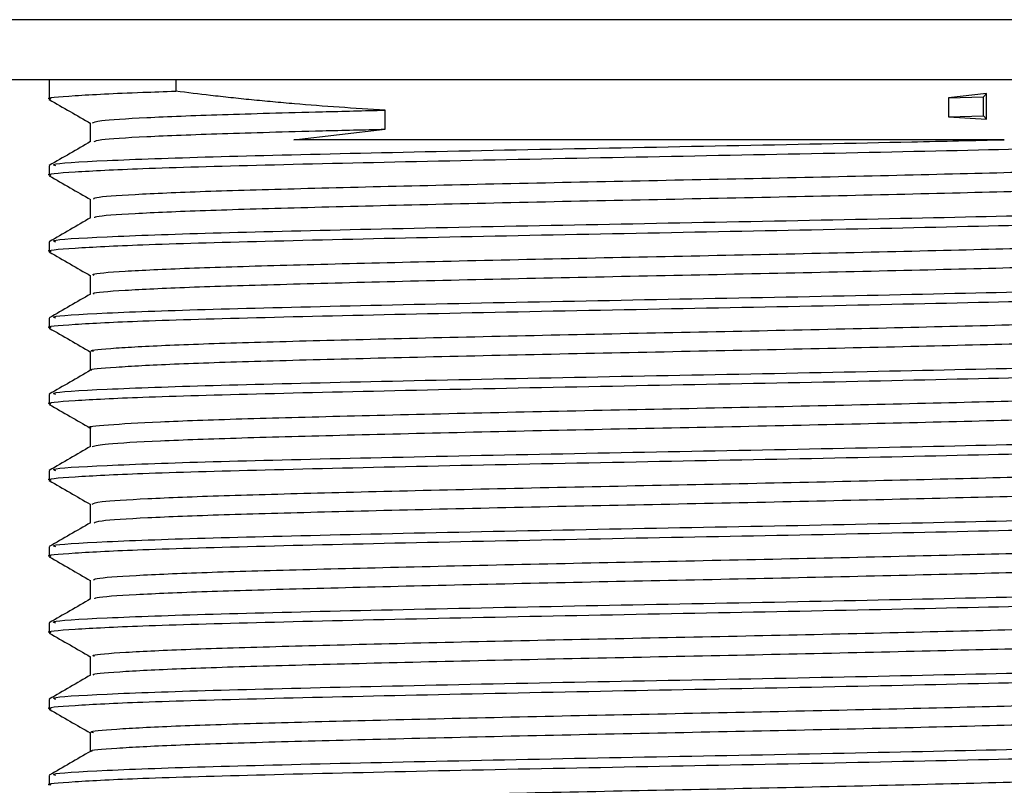
# Model space of a CAD drawing. Units: millimetres. Extents: x 3 to 3996, y 5 to 3995.
# Drawn here: x 1872 to 1888, y 3150 to 3163 of the extents above; entities that cross this region are included whole.
import ezdxf

# ---------------------------------------------------------------- set-up
doc = ezdxf.new("R2010")
doc.units = ezdxf.units.MM

msp = doc.modelspace()

# ---------------------------------------------------------------- linework, layer by layer
at = {"color": 7, "linetype": 'Continuous', "lineweight": 25}
for p, q in [((1909.621, 3163.201), (1855.221, 3163.201)), ((1909.621, 3162.201), (1855.221, 3162.201)), ((1872.121, 3162.201), (1872.121, 3161.877)), ((1874.233, 3162.201), (1874.233, 3162.01)), ((1887.75, 3161.969), (1887.115, 3161.902)), ((1887.115, 3161.902), (1887.699, 3161.916)), ((1887.115, 3161.902), (1887.115, 3161.584)), ((1887.699, 3161.916), (1887.75, 3161.969)), ((1887.699, 3161.599), (1887.699, 3161.916)), ((1887.75, 3161.546), (1887.75, 3161.969)), ((1877.726, 3161.377), (1877.726, 3161.694)), ((1887.115, 3161.584), (1887.699, 3161.599)), ((1887.115, 3161.584), (1887.75, 3161.546)), ((1887.75, 3161.546), (1887.699, 3161.599)), ((1876.202, 3161.201), (1877.726, 3161.377)), ((1872.121, 3160.766), (1872.121, 3160.607)), ((1872.121, 3159.496), (1872.121, 3159.337)), ((1872.121, 3158.226), (1872.121, 3158.067)), ((1872.121, 3156.956), (1872.121, 3156.797)), ((1872.121, 3155.686), (1872.121, 3155.527)), ((1872.121, 3154.416), (1872.121, 3154.257)), ((1872.121, 3153.146), (1872.121, 3152.987)), ((1872.121, 3151.876), (1872.121, 3151.717)), ((1872.121, 3150.606), (1872.121, 3150.447))]:
    msp.add_line(p, q, dxfattribs=at)
for points, knots in [([(1872.155, 3161.877), (1872.144, 3161.879), (1872.031, 3161.898), (1872.494, 3161.936), (1873.322, 3161.98), (1874.045, 3162.004), (1874.233, 3162.01)], [0, 0, 0, 0, 0.0441061, 0.4473842, 0.8560272, 1, 1, 1, 1]), ([(1877.726, 3161.694), (1877.468, 3161.71), (1876.951, 3161.74), (1876.332, 3161.788), (1875.85, 3161.831), (1875.496, 3161.865), (1875.15, 3161.901), (1874.723, 3161.948), (1874.425, 3161.986), (1874.233, 3162.01)], [0, 0, 0, 0, 0.204487, 0.408973, 0.511172, 0.613371, 0.715569, 0.817768, 1, 1, 1, 1]), ([(1872.126, 3161.871), (1872.241, 3161.805), (1872.47, 3161.672), (1872.7, 3161.54), (1872.814, 3161.474)], [0, 0, 0, 0, 0.502857, 1, 1, 1, 1]), ([(1872.846, 3161.481), (1872.868, 3161.494), (1872.916, 3161.523), (1873.67, 3161.571), (1874.93, 3161.621), (1876.362, 3161.66), (1877.371, 3161.685), (1877.726, 3161.694)], [0, 0, 0, 0, 0.189471, 0.421246, 0.651513, 0.877521, 1, 1, 1, 1]), ([(1872.808, 3161.48), (1872.808, 3161.427), (1872.808, 3161.322), (1872.808, 3161.218), (1872.808, 3161.166)], [0, 0, 0, 0, 0.508482, 1, 1, 1, 1]), ([(1872.155, 3160.607), (1872.144, 3160.609), (1872.031, 3160.628), (1872.489, 3160.666), (1873.621, 3160.725), (1875.636, 3160.781), (1878.365, 3160.844), (1881.483, 3160.908), (1884.693, 3160.967), (1887.675, 3161.033), (1890.186, 3161.093), (1891.905, 3161.156), (1892.741, 3161.207), (1892.636, 3161.235), (1892.608, 3161.243)], [0, 0, 0, 0, 0.009164, 0.092951, 0.177853, 0.27492, 0.373447, 0.472053, 0.569066, 0.668213, 0.765484, 0.863754, 0.962559, 1, 1, 1, 1]), ([(1872.873, 3161.17), (1872.893, 3161.181), (1872.944, 3161.208), (1873.673, 3161.254), (1874.929, 3161.304), (1876.362, 3161.343), (1877.371, 3161.368), (1877.726, 3161.377)], [0, 0, 0, 0, 0.161733, 0.40144, 0.639587, 0.873331, 1, 1, 1, 1]), ([(1872.814, 3161.17), (1872.699, 3161.104), (1872.47, 3160.971), (1872.241, 3160.839), (1872.126, 3160.772)], [0, 0, 0, 0, 0.499993, 1, 1, 1, 1]), ([(1872.236, 3160.766), (1872.209, 3160.774), (1872.113, 3160.803), (1872.974, 3160.855), (1874.721, 3160.918), (1877.25, 3160.978), (1880.244, 3161.043), (1883.45, 3161.102), (1886.114, 3161.157), (1887.538, 3161.19), (1888.044, 3161.201)], [0, 0, 0, 0, 0.059043, 0.203595, 0.347161, 0.489506, 0.634466, 0.77626, 0.920541, 1, 1, 1, 1]), ([(1888.044, 3161.201), (1887.546, 3161.201), (1886.043, 3161.201), (1883.178, 3161.201), (1879.745, 3161.201), (1877.445, 3161.201), (1876.393, 3161.201), (1876.202, 3161.201)], [0, 0, 0, 0, 0.133708, 0.404015, 0.675486, 0.941212, 1, 1, 1, 1]), ([(1872.872, 3160.211), (1872.868, 3160.22), (1872.859, 3160.246), (1873.484, 3160.291), (1874.639, 3160.342), (1876.272, 3160.388), (1878.262, 3160.438), (1880.504, 3160.489), (1882.852, 3160.536), (1885.177, 3160.585), (1887.345, 3160.637), (1889.211, 3160.685), (1890.695, 3160.733), (1891.635, 3160.784), (1892.062, 3160.819), (1892.006, 3160.836), (1892.001, 3160.838)], [0, 0, 0, 0, 0.049386, 0.128521, 0.207605, 0.284938, 0.363758, 0.443062, 0.520632, 0.59902, 0.678423, 0.756484, 0.834335, 0.913714, 0.992278, 1, 1, 1, 1]), ([(1872.126, 3160.601), (1872.241, 3160.535), (1872.47, 3160.402), (1872.7, 3160.27), (1872.814, 3160.204)], [0, 0, 0, 0, 0.502704, 1, 1, 1, 1]), ([(1872.883, 3159.9), (1872.882, 3159.908), (1872.881, 3159.931), (1873.489, 3159.974), (1874.638, 3160.024), (1876.273, 3160.071), (1878.262, 3160.121), (1880.504, 3160.172), (1882.852, 3160.219), (1885.177, 3160.268), (1887.344, 3160.319), (1889.212, 3160.367), (1890.693, 3160.415), (1891.644, 3160.466), (1892.072, 3160.504), (1891.995, 3160.524), (1891.98, 3160.528)], [0, 0, 0, 0, 0.037902, 0.116944, 0.195935, 0.273177, 0.351904, 0.431114, 0.508593, 0.586889, 0.666198, 0.744167, 0.821926, 0.901212, 0.979683, 1, 1, 1, 1]), ([(1872.236, 3159.496), (1872.209, 3159.504), (1872.113, 3159.533), (1872.974, 3159.585), (1874.721, 3159.648), (1877.25, 3159.708), (1880.242, 3159.773), (1883.455, 3159.832), (1886.563, 3159.896), (1889.288, 3159.959), (1891.34, 3160.019), (1892.561, 3160.08), (1892.615, 3160.115), (1892.638, 3160.131)], [0, 0, 0, 0, 0.040381, 0.139245, 0.237435, 0.334788, 0.433931, 0.530909, 0.629587, 0.728047, 0.825176, 0.924341, 1, 1, 1, 1]), ([(1872.808, 3160.21), (1872.808, 3160.157), (1872.808, 3160.052), (1872.808, 3159.948), (1872.808, 3159.896)], [0, 0, 0, 0, 0.508353, 1, 1, 1, 1]), ([(1872.155, 3159.337), (1872.144, 3159.339), (1872.031, 3159.358), (1872.489, 3159.396), (1873.621, 3159.455), (1875.636, 3159.511), (1878.365, 3159.574), (1881.483, 3159.638), (1884.693, 3159.697), (1887.675, 3159.763), (1890.186, 3159.823), (1891.905, 3159.886), (1892.741, 3159.937), (1892.636, 3159.965), (1892.608, 3159.973)], [0, 0, 0, 0, 0.009164, 0.092951, 0.177853, 0.27492, 0.373447, 0.472053, 0.569066, 0.668213, 0.765484, 0.863754, 0.962559, 1, 1, 1, 1]), ([(1872.814, 3159.9), (1872.699, 3159.834), (1872.47, 3159.701), (1872.241, 3159.569), (1872.126, 3159.502)], [0, 0, 0, 0, 0.499993, 1, 1, 1, 1]), ([(1872.876, 3158.94), (1872.86, 3158.947), (1872.807, 3158.97), (1873.32, 3159.011), (1874.369, 3159.062), (1875.921, 3159.109), (1877.847, 3159.158), (1880.051, 3159.209), (1882.389, 3159.257), (1884.729, 3159.305), (1886.939, 3159.357), (1888.873, 3159.406), (1890.439, 3159.453), (1891.494, 3159.504), (1892.009, 3159.543), (1891.975, 3159.563), (1891.968, 3159.568)], [0, 0, 0, 0, 0.034782, 0.113573, 0.192778, 0.270228, 0.348603, 0.427923, 0.505836, 0.583682, 0.662995, 0.741424, 0.818837, 0.898022, 0.976854, 1, 1, 1, 1]), ([(1872.126, 3159.331), (1872.241, 3159.265), (1872.47, 3159.132), (1872.7, 3159), (1872.814, 3158.934)], [0, 0, 0, 0, 0.5025514, 1, 1, 1, 1]), ([(1872.871, 3158.63), (1872.862, 3158.634), (1872.823, 3158.655), (1873.326, 3158.693), (1874.367, 3158.745), (1875.921, 3158.791), (1877.847, 3158.841), (1880.051, 3158.892), (1882.389, 3158.94), (1884.729, 3158.988), (1886.939, 3159.039), (1888.874, 3159.088), (1890.437, 3159.135), (1891.5, 3159.186), (1892.026, 3159.228), (1891.979, 3159.251), (1891.965, 3159.258)], [0, 0, 0, 0, 0.022443, 0.101225, 0.180421, 0.257862, 0.336227, 0.415538, 0.493442, 0.571279, 0.650582, 0.729002, 0.806406, 0.88558, 0.964403, 1, 1, 1, 1]), ([(1872.236, 3158.226), (1872.209, 3158.234), (1872.113, 3158.263), (1872.974, 3158.315), (1874.721, 3158.378), (1877.25, 3158.438), (1880.242, 3158.503), (1883.455, 3158.562), (1886.563, 3158.626), (1889.288, 3158.689), (1891.34, 3158.749), (1892.561, 3158.81), (1892.615, 3158.845), (1892.638, 3158.861)], [0, 0, 0, 0, 0.040381, 0.139245, 0.237435, 0.334788, 0.433931, 0.530909, 0.629587, 0.728047, 0.825176, 0.924341, 1, 1, 1, 1]), ([(1872.808, 3158.94), (1872.808, 3158.887), (1872.808, 3158.782), (1872.808, 3158.678), (1872.808, 3158.626)], [0, 0, 0, 0, 0.508221, 1, 1, 1, 1]), ([(1872.155, 3158.067), (1872.144, 3158.069), (1872.031, 3158.088), (1872.489, 3158.126), (1873.621, 3158.185), (1875.636, 3158.241), (1878.365, 3158.304), (1881.483, 3158.368), (1884.693, 3158.427), (1887.675, 3158.493), (1890.186, 3158.553), (1891.905, 3158.616), (1892.741, 3158.667), (1892.636, 3158.695), (1892.608, 3158.703)], [0, 0, 0, 0, 0.009164, 0.092951, 0.177853, 0.27492, 0.373447, 0.472053, 0.569066, 0.668213, 0.765484, 0.863754, 0.962559, 1, 1, 1, 1]), ([(1872.814, 3158.63), (1872.699, 3158.564), (1872.47, 3158.431), (1872.241, 3158.299), (1872.126, 3158.232)], [0, 0, 0, 0, 0.499992, 1, 1, 1, 1]), ([(1872.86, 3157.67), (1872.844, 3157.674), (1872.762, 3157.694), (1873.179, 3157.731), (1874.116, 3157.782), (1875.585, 3157.83), (1877.443, 3157.878), (1879.604, 3157.929), (1881.926, 3157.979), (1884.276, 3158.025), (1886.522, 3158.077), (1888.52, 3158.127), (1890.165, 3158.173), (1891.328, 3158.224), (1891.95, 3158.266), (1891.955, 3158.29), (1891.957, 3158.298)], [0, 0, 0, 0, 0.019481, 0.09791, 0.177215, 0.255049, 0.332963, 0.412278, 0.490641, 0.568089, 0.647291, 0.726072, 0.803314, 0.882283, 0.961365, 1, 1, 1, 1]), ([(1872.126, 3158.061), (1872.241, 3157.995), (1872.47, 3157.862), (1872.7, 3157.73), (1872.814, 3157.664)], [0, 0, 0, 0, 0.5023989, 1, 1, 1, 1]), ([(1872.837, 3157.36), (1872.832, 3157.361), (1872.771, 3157.379), (1873.188, 3157.413), (1874.113, 3157.465), (1875.586, 3157.513), (1877.443, 3157.561), (1879.604, 3157.612), (1881.926, 3157.661), (1884.276, 3157.708), (1886.522, 3157.759), (1888.52, 3157.809), (1890.164, 3157.856), (1891.333, 3157.906), (1891.973, 3157.951), (1891.971, 3157.977), (1891.97, 3157.987)], [0, 0, 0, 0, 0.0071504, 0.0856305, 0.1649883, 0.2428733, 0.3208383, 0.4002046, 0.4786193, 0.5561183, 0.6353718, 0.7142043, 0.7914968, 0.8705173, 0.9496512, 1, 1, 1, 1]), ([(1872.808, 3157.67), (1872.808, 3157.617), (1872.808, 3157.512), (1872.808, 3157.408), (1872.808, 3157.356)], [0, 0, 0, 0, 0.508085, 1, 1, 1, 1]), ([(1872.236, 3156.956), (1872.209, 3156.964), (1872.113, 3156.993), (1872.974, 3157.045), (1874.721, 3157.108), (1877.25, 3157.168), (1880.242, 3157.233), (1883.455, 3157.292), (1886.563, 3157.356), (1889.288, 3157.419), (1891.34, 3157.479), (1892.561, 3157.54), (1892.615, 3157.575), (1892.638, 3157.591)], [0, 0, 0, 0, 0.040381, 0.139245, 0.237435, 0.334788, 0.433931, 0.530909, 0.629587, 0.728047, 0.825176, 0.924341, 1, 1, 1, 1]), ([(1872.155, 3156.797), (1872.144, 3156.799), (1872.031, 3156.818), (1872.489, 3156.856), (1873.621, 3156.915), (1875.636, 3156.971), (1878.365, 3157.034), (1881.483, 3157.098), (1884.693, 3157.157), (1887.675, 3157.223), (1890.186, 3157.283), (1891.905, 3157.346), (1892.741, 3157.397), (1892.636, 3157.425), (1892.608, 3157.433)], [0, 0, 0, 0, 0.009164, 0.092951, 0.177853, 0.27492, 0.373447, 0.472053, 0.569066, 0.668213, 0.765484, 0.863754, 0.962559, 1, 1, 1, 1]), ([(1872.814, 3157.36), (1872.699, 3157.294), (1872.47, 3157.161), (1872.241, 3157.029), (1872.126, 3156.962)], [0, 0, 0, 0, 0.499992, 1, 1, 1, 1]), ([(1872.823, 3156.4), (1872.818, 3156.401), (1872.723, 3156.418), (1873.064, 3156.451), (1873.881, 3156.502), (1875.265, 3156.551), (1877.051, 3156.598), (1879.162, 3156.649), (1881.464, 3156.699), (1883.818, 3156.746), (1886.095, 3156.796), (1888.152, 3156.847), (1889.874, 3156.894), (1891.14, 3156.944), (1891.885, 3156.99), (1891.944, 3157.017), (1891.968, 3157.028)], [0, 0, 0, 0, 0.004347, 0.082326, 0.161639, 0.239933, 0.31742, 0.396636, 0.475363, 0.552609, 0.631608, 0.71065, 0.787919, 0.866582, 0.945822, 1, 1, 1, 1]), ([(1872.126, 3156.791), (1872.241, 3156.725), (1872.468, 3156.594), (1872.696, 3156.462), (1872.808, 3156.397)], [0, 0, 0, 0, 0.506413, 1, 1, 1, 1]), ([(1872.838, 3156.09), (1872.896, 3156.104), (1873.02, 3156.135), (1873.9, 3156.185), (1875.26, 3156.234), (1877.052, 3156.281), (1879.162, 3156.332), (1881.464, 3156.382), (1883.818, 3156.428), (1886.095, 3156.479), (1888.153, 3156.53), (1889.873, 3156.576), (1891.144, 3156.626), (1891.914, 3156.675), (1891.971, 3156.704), (1891.997, 3156.717)], [0, 0, 0, 0, 0.070581, 0.149904, 0.22821, 0.305707, 0.384934, 0.463672, 0.540929, 0.619938, 0.698992, 0.776272, 0.854945, 0.934196, 1, 1, 1, 1]), ([(1872.236, 3155.686), (1872.209, 3155.694), (1872.113, 3155.723), (1872.974, 3155.775), (1874.721, 3155.838), (1877.25, 3155.898), (1880.242, 3155.963), (1883.455, 3156.022), (1886.563, 3156.086), (1889.288, 3156.149), (1891.34, 3156.209), (1892.561, 3156.27), (1892.615, 3156.305), (1892.638, 3156.321)], [0, 0, 0, 0, 0.040381, 0.139245, 0.237435, 0.334788, 0.433931, 0.530909, 0.629587, 0.728047, 0.825176, 0.924341, 1, 1, 1, 1]), ([(1872.808, 3156.4), (1872.808, 3156.347), (1872.808, 3156.243), (1872.808, 3156.138), (1872.808, 3156.086)], [0, 0, 0, 0, 0.507945, 1, 1, 1, 1]), ([(1872.155, 3155.527), (1872.144, 3155.529), (1872.031, 3155.548), (1872.489, 3155.586), (1873.621, 3155.645), (1875.636, 3155.701), (1878.365, 3155.764), (1881.483, 3155.828), (1884.693, 3155.887), (1887.675, 3155.953), (1890.186, 3156.013), (1891.905, 3156.076), (1892.741, 3156.127), (1892.636, 3156.155), (1892.608, 3156.163)], [0, 0, 0, 0, 0.009164, 0.092951, 0.177853, 0.27492, 0.373447, 0.472053, 0.569066, 0.668213, 0.765484, 0.863754, 0.962559, 1, 1, 1, 1]), ([(1872.814, 3156.09), (1872.699, 3156.024), (1872.47, 3155.891), (1872.241, 3155.759), (1872.126, 3155.692)], [0, 0, 0, 0, 0.4999922, 1, 1, 1, 1]), ([(1872.843, 3155.131), (1872.868, 3155.144), (1872.922, 3155.173), (1873.688, 3155.222), (1874.955, 3155.272), (1876.672, 3155.318), (1878.727, 3155.369), (1881.003, 3155.42), (1883.357, 3155.466), (1885.66, 3155.516), (1887.772, 3155.568), (1889.567, 3155.615), (1890.931, 3155.664), (1891.813, 3155.713), (1891.94, 3155.744), (1892, 3155.758)], [0, 0, 0, 0, 0.0661969, 0.145477, 0.2241991, 0.3015061, 0.3805839, 0.4596376, 0.5369328, 0.6156896, 0.6949563, 0.7725016, 0.8508216, 0.9301809, 1, 1, 1, 1]), ([(1872.126, 3155.521), (1872.241, 3155.455), (1872.468, 3155.324), (1872.696, 3155.192), (1872.808, 3155.127)], [0, 0, 0, 0, 0.50626, 1, 1, 1, 1]), ([(1872.871, 3154.82), (1872.894, 3154.831), (1872.95, 3154.858), (1873.691, 3154.905), (1874.954, 3154.955), (1876.672, 3155.001), (1878.727, 3155.052), (1881.003, 3155.102), (1883.357, 3155.149), (1885.66, 3155.199), (1887.773, 3155.25), (1889.562, 3155.297), (1890.951, 3155.346), (1891.772, 3155.397), (1892.116, 3155.43), (1892.024, 3155.447), (1892.02, 3155.448)], [0, 0, 0, 0, 0.054977, 0.134185, 0.212835, 0.290071, 0.369077, 0.448058, 0.525283, 0.603968, 0.683162, 0.760636, 0.838885, 0.918171, 0.996145, 1, 1, 1, 1]), ([(1872.236, 3154.416), (1872.209, 3154.424), (1872.113, 3154.453), (1872.974, 3154.505), (1874.721, 3154.568), (1877.25, 3154.628), (1880.242, 3154.693), (1883.455, 3154.752), (1886.563, 3154.816), (1889.288, 3154.879), (1891.34, 3154.939), (1892.561, 3155), (1892.615, 3155.035), (1892.638, 3155.051)], [0, 0, 0, 0, 0.040381, 0.139245, 0.237435, 0.334788, 0.433931, 0.530909, 0.629587, 0.728047, 0.825176, 0.924341, 1, 1, 1, 1]), ([(1872.808, 3155.13), (1872.808, 3155.077), (1872.808, 3154.973), (1872.808, 3154.868), (1872.808, 3154.816)], [0, 0, 0, 0, 0.507801, 1, 1, 1, 1]), ([(1872.155, 3154.257), (1872.144, 3154.259), (1872.031, 3154.278), (1872.489, 3154.316), (1873.621, 3154.375), (1875.636, 3154.431), (1878.365, 3154.494), (1881.483, 3154.558), (1884.693, 3154.617), (1887.675, 3154.683), (1890.186, 3154.743), (1891.905, 3154.806), (1892.741, 3154.857), (1892.636, 3154.885), (1892.608, 3154.893)], [0, 0, 0, 0, 0.009164, 0.092951, 0.177853, 0.27492, 0.373447, 0.472053, 0.569066, 0.668213, 0.765484, 0.863754, 0.962559, 1, 1, 1, 1]), ([(1872.814, 3154.82), (1872.699, 3154.753), (1872.47, 3154.621), (1872.241, 3154.489), (1872.126, 3154.422)], [0, 0, 0, 0, 0.499992, 1, 1, 1, 1]), ([(1872.87, 3153.861), (1872.868, 3153.871), (1872.864, 3153.897), (1873.5, 3153.942), (1874.665, 3153.993), (1876.305, 3154.039), (1878.301, 3154.089), (1880.545, 3154.14), (1882.894, 3154.187), (1885.217, 3154.236), (1887.381, 3154.288), (1889.241, 3154.336), (1890.717, 3154.384), (1891.646, 3154.435), (1892.067, 3154.469), (1892.009, 3154.487), (1892.005, 3154.488)], [0, 0, 0, 0, 0.050778, 0.129927, 0.208983, 0.286303, 0.365146, 0.44443, 0.521966, 0.600387, 0.67978, 0.757791, 0.835679, 0.915058, 0.99358, 1, 1, 1, 1]), ([(1872.126, 3154.251), (1872.241, 3154.185), (1872.468, 3154.054), (1872.696, 3153.922), (1872.808, 3153.857)], [0, 0, 0, 0, 0.506107, 1, 1, 1, 1]), ([(1872.883, 3153.55), (1872.883, 3153.558), (1872.886, 3153.582), (1873.504, 3153.624), (1874.664, 3153.675), (1876.305, 3153.721), (1878.3, 3153.772), (1880.545, 3153.823), (1882.894, 3153.87), (1885.217, 3153.919), (1887.381, 3153.97), (1889.241, 3154.018), (1890.715, 3154.066), (1891.655, 3154.117), (1892.076, 3154.154), (1891.997, 3154.174), (1891.982, 3154.178)], [0, 0, 0, 0, 0.039468, 0.118515, 0.19747, 0.27469, 0.353432, 0.432615, 0.510051, 0.588371, 0.667662, 0.745572, 0.82336, 0.902638, 0.981059, 1, 1, 1, 1]), ([(1872.808, 3153.86), (1872.808, 3153.807), (1872.808, 3153.703), (1872.808, 3153.598), (1872.808, 3153.546)], [0, 0, 0, 0, 0.507654, 1, 1, 1, 1]), ([(1872.236, 3153.146), (1872.209, 3153.154), (1872.113, 3153.183), (1872.974, 3153.235), (1874.721, 3153.298), (1877.25, 3153.358), (1880.242, 3153.423), (1883.455, 3153.482), (1886.563, 3153.546), (1889.288, 3153.609), (1891.34, 3153.669), (1892.561, 3153.73), (1892.615, 3153.765), (1892.638, 3153.781)], [0, 0, 0, 0, 0.040381, 0.139245, 0.237435, 0.334788, 0.433931, 0.530909, 0.629587, 0.728047, 0.825176, 0.924341, 1, 1, 1, 1]), ([(1872.155, 3152.987), (1872.144, 3152.989), (1872.031, 3153.008), (1872.489, 3153.046), (1873.621, 3153.105), (1875.636, 3153.161), (1878.365, 3153.224), (1881.483, 3153.288), (1884.693, 3153.347), (1887.675, 3153.413), (1890.186, 3153.473), (1891.905, 3153.536), (1892.741, 3153.587), (1892.636, 3153.615), (1892.608, 3153.623)], [0, 0, 0, 0, 0.009164, 0.092951, 0.177853, 0.27492, 0.373447, 0.472053, 0.569066, 0.668213, 0.765484, 0.863754, 0.962559, 1, 1, 1, 1]), ([(1872.814, 3153.55), (1872.699, 3153.483), (1872.47, 3153.351), (1872.241, 3153.219), (1872.126, 3153.152)], [0, 0, 0, 0, 0.499992, 1, 1, 1, 1]), ([(1872.877, 3152.59), (1872.861, 3152.597), (1872.811, 3152.62), (1873.334, 3152.662), (1874.392, 3152.713), (1875.952, 3152.76), (1877.884, 3152.809), (1880.092, 3152.86), (1882.431, 3152.908), (1884.77, 3152.956), (1886.976, 3153.008), (1888.905, 3153.057), (1890.463, 3153.104), (1891.508, 3153.155), (1892.014, 3153.193), (1891.978, 3153.214), (1891.97, 3153.218)], [0, 0, 0, 0, 0.0359525, 0.1147841, 0.1939883, 0.2714256, 0.3498499, 0.4291777, 0.5070583, 0.5849623, 0.6642926, 0.742698, 0.8201482, 0.8993597, 0.9781771, 1, 1, 1, 1]), ([(1872.126, 3152.981), (1872.241, 3152.915), (1872.468, 3152.784), (1872.696, 3152.652), (1872.808, 3152.587)], [0, 0, 0, 0, 0.505954, 1, 1, 1, 1]), ([(1872.873, 3152.28), (1872.864, 3152.285), (1872.828, 3152.305), (1873.34, 3152.344), (1874.391, 3152.395), (1875.953, 3152.442), (1877.884, 3152.492), (1880.092, 3152.543), (1882.431, 3152.591), (1884.77, 3152.639), (1886.976, 3152.69), (1888.905, 3152.739), (1890.461, 3152.786), (1891.514, 3152.837), (1892.031, 3152.878), (1891.98, 3152.901), (1891.965, 3152.908)], [0, 0, 0, 0, 0.023976, 0.102774, 0.181944, 0.259348, 0.337739, 0.417033, 0.49488, 0.572751, 0.652047, 0.730419, 0.807836, 0.887014, 0.965798, 1, 1, 1, 1]), ([(1872.808, 3152.59), (1872.808, 3152.537), (1872.808, 3152.433), (1872.808, 3152.328), (1872.808, 3152.276)], [0, 0, 0, 0, 0.507505, 1, 1, 1, 1]), ([(1872.236, 3151.876), (1872.209, 3151.884), (1872.113, 3151.913), (1872.974, 3151.965), (1874.721, 3152.028), (1877.25, 3152.088), (1880.242, 3152.153), (1883.455, 3152.212), (1886.563, 3152.276), (1889.288, 3152.339), (1891.34, 3152.399), (1892.561, 3152.46), (1892.615, 3152.495), (1892.638, 3152.511)], [0, 0, 0, 0, 0.040381, 0.139245, 0.237435, 0.334788, 0.433931, 0.530909, 0.629587, 0.728047, 0.825176, 0.924341, 1, 1, 1, 1]), ([(1872.155, 3151.717), (1872.144, 3151.719), (1872.031, 3151.738), (1872.489, 3151.776), (1873.621, 3151.835), (1875.636, 3151.891), (1878.365, 3151.954), (1881.483, 3152.018), (1884.693, 3152.077), (1887.675, 3152.143), (1890.186, 3152.203), (1891.905, 3152.266), (1892.741, 3152.317), (1892.636, 3152.345), (1892.608, 3152.353)], [0, 0, 0, 0, 0.009164, 0.092951, 0.177853, 0.27492, 0.373447, 0.472053, 0.569066, 0.668213, 0.765484, 0.863754, 0.962559, 1, 1, 1, 1]), ([(1872.814, 3152.28), (1872.699, 3152.214), (1872.47, 3152.081), (1872.241, 3151.949), (1872.126, 3151.882)], [0, 0, 0, 0, 0.4999924, 1, 1, 1, 1]), ([(1872.862, 3151.32), (1872.846, 3151.324), (1872.766, 3151.344), (1873.191, 3151.382), (1874.138, 3151.433), (1875.615, 3151.481), (1877.479, 3151.529), (1879.644, 3151.58), (1881.968, 3151.629), (1884.317, 3151.676), (1886.56, 3151.727), (1888.553, 3151.778), (1890.191, 3151.824), (1891.344, 3151.875), (1891.955, 3151.917), (1891.957, 3151.94), (1891.957, 3151.948)], [0, 0, 0, 0, 0.020637, 0.099115, 0.178428, 0.256232, 0.334204, 0.413535, 0.491874, 0.569363, 0.648591, 0.727356, 0.804618, 0.883622, 0.962698, 1, 1, 1, 1]), ([(1872.126, 3151.711), (1872.241, 3151.645), (1872.468, 3151.514), (1872.696, 3151.382), (1872.808, 3151.317)], [0, 0, 0, 0, 0.505802, 1, 1, 1, 1]), ([(1872.841, 3151.01), (1872.835, 3151.012), (1872.776, 3151.029), (1873.2, 3151.064), (1874.136, 3151.116), (1875.616, 3151.163), (1877.479, 3151.211), (1879.645, 3151.263), (1881.968, 3151.312), (1884.317, 3151.359), (1886.56, 3151.41), (1888.553, 3151.46), (1890.189, 3151.506), (1891.349, 3151.557), (1891.978, 3151.602), (1891.972, 3151.628), (1891.969, 3151.638)], [0, 0, 0, 0, 0.008476, 0.086978, 0.166316, 0.244145, 0.322141, 0.401497, 0.479861, 0.557374, 0.636627, 0.715417, 0.792703, 0.871733, 0.950834, 1, 1, 1, 1]), ([(1872.236, 3150.606), (1872.209, 3150.614), (1872.113, 3150.643), (1872.974, 3150.695), (1874.721, 3150.758), (1877.25, 3150.818), (1880.242, 3150.883), (1883.455, 3150.942), (1886.563, 3151.006), (1889.288, 3151.069), (1891.34, 3151.129), (1892.561, 3151.19), (1892.615, 3151.225), (1892.638, 3151.241)], [0, 0, 0, 0, 0.040381, 0.139245, 0.237435, 0.334788, 0.433931, 0.530909, 0.629587, 0.728047, 0.825176, 0.924341, 1, 1, 1, 1]), ([(1872.808, 3151.32), (1872.808, 3151.267), (1872.808, 3151.163), (1872.808, 3151.058), (1872.808, 3151.006)], [0, 0, 0, 0, 0.507353, 1, 1, 1, 1]), ([(1872.155, 3150.447), (1872.144, 3150.449), (1872.031, 3150.468), (1872.489, 3150.506), (1873.621, 3150.565), (1875.636, 3150.621), (1878.365, 3150.684), (1881.483, 3150.748), (1884.693, 3150.807), (1887.675, 3150.873), (1890.186, 3150.933), (1891.905, 3150.996), (1892.741, 3151.047), (1892.636, 3151.075), (1892.608, 3151.083)], [0, 0, 0, 0, 0.009164, 0.092951, 0.177853, 0.27492, 0.373447, 0.472053, 0.569066, 0.668213, 0.765484, 0.863754, 0.962559, 1, 1, 1, 1]), ([(1872.814, 3151.01), (1872.699, 3150.944), (1872.47, 3150.811), (1872.241, 3150.679), (1872.126, 3150.613)], [0, 0, 0, 0, 0.499993, 1, 1, 1, 1]), ([(1872.826, 3150.05), (1872.82, 3150.051), (1872.727, 3150.068), (1873.073, 3150.102), (1873.901, 3150.153), (1875.294, 3150.202), (1877.086, 3150.249), (1879.202, 3150.3), (1881.506, 3150.35), (1883.86, 3150.397), (1886.134, 3150.447), (1888.186, 3150.498), (1889.901, 3150.545), (1891.158, 3150.595), (1891.891, 3150.64), (1891.945, 3150.667), (1891.966, 3150.678)], [0, 0, 0, 0, 0.005484, 0.08352, 0.162849, 0.241117, 0.318647, 0.397888, 0.476597, 0.553867, 0.632899, 0.711935, 0.789205, 0.867911, 0.947153, 1, 1, 1, 1])]:
    msp.add_open_spline(points, degree=3, knots=knots, dxfattribs=at)

doc.saveas('drawing.dxf')
